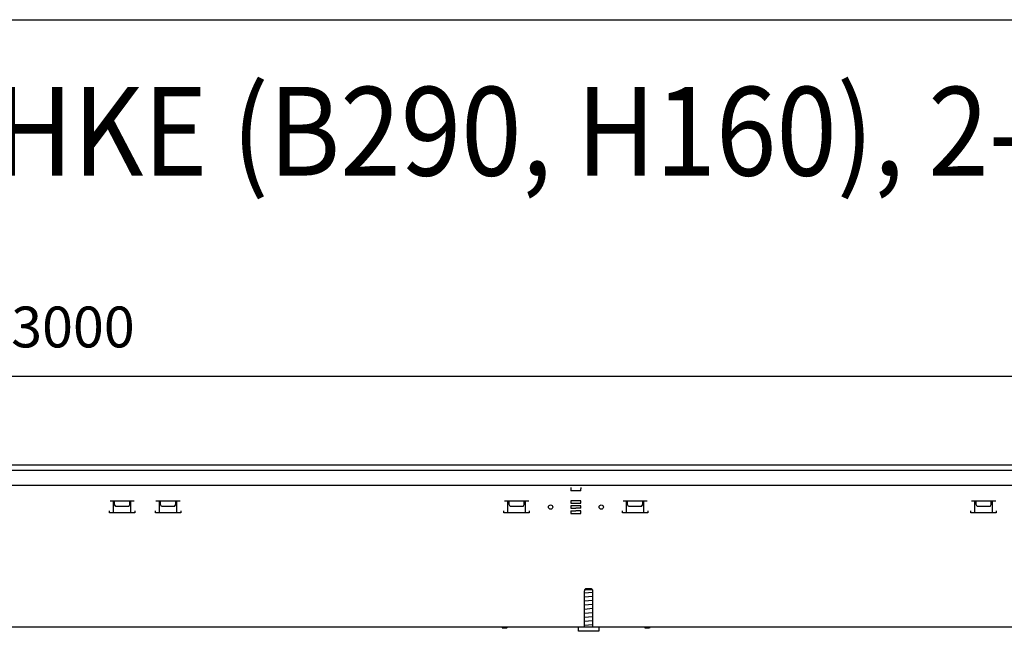
# Model space of a CAD drawing. Units: millimetres. Extents: x 8325 to 16494, y 10115 to 15332.
# Drawn here: x 10363 to 11335, y 14623 to 15226 of the extents above; entities that cross this region are included whole.
import ezdxf

# ---------------------------------------------------------------- set-up
doc = ezdxf.new("R2010")
doc.units = ezdxf.units.MM
doc.layers.add('1', color=7, linetype='Continuous')
doc.styles.add('CONVERTER_18', font='txt.shx', dxfattribs={"width": 0.9})
doc.dimstyles.new('ME10_DIM_66', dxfattribs={"dimtxt": 40.25, "dimasz": 40.25, "dimexe": 13.125, "dimexo": 8.75, "dimgap": 15.75, "dimtad": 1, "dimdec": 0, "dimdsep": 46, "dimtxsty": 'CONVERTER_18', "dimsah": 1, "dimcen": 0.09, "dimclrd": 6, "dimclre": 6, "dimclrt": 3, "dimadec": 0, "dimazin": 0, "dimtfac": 1, "dimtdec": 4, "dimtix": 1, "dimtmove": 0, "dimatfit": 3, "dimfxl": 1, "dimtolj": 1, "dimtzin": 0, "dimarcsym": 0})

# ---------------------------------------------------------------- blocks, each defined once
blk = doc.blocks.new('_tb_frame_A3QV', base_point=(657.176, 695.522))
at = {"layer": '1', "color": 7, "linetype": 'Continuous'}
blk.add_line((657.176, 981.522), (1052.176, 981.522), dxfattribs=at)
blk = doc.blocks.new('*D61')
at = {"layer": '1', "color": 6, "linetype": 'Continuous'}
for p, q in [((8899.46, 14795.95), (8899.46, 14887.82)), ((11899.46, 14795.95), (11899.46, 14887.82)), ((8899.46, 14874.7), (11899.46, 14874.7))]:
    blk.add_line(p, q, dxfattribs=at)
at = {"layer": '1', "color": 6}
for points in [[(8939.71, 14880), (8939.71, 14869.4), (8899.46, 14874.7)], [(11859.21, 14869.4), (11859.21, 14880), (11899.46, 14874.7)]]:
    blk.add_solid(points, dxfattribs=at)
at = {"layer": '1', "color": 3, "insert": (10354.76, 14890.65), "char_height": 40.25, "attachment_point": 7, "rotation": 0.00014, "line_spacing_factor": 0.454545, "style": 'CONVERTER_18'}
blk.add_mtext('3000', dxfattribs=at)

msp = doc.modelspace()

# ---------------------------------------------------------------- linework, layer by layer
at = {"color": 3, "linetype": 'Continuous'}
for p, q in [((11899.46, 14787.2), (8899.46, 14787.2)), ((11729.46, 14627.2), (9234.46, 14627.2))]:
    msp.add_line(p, q, dxfattribs=at)
at = {"color": 6, "linetype": 'Continuous'}
for p, q in [((8899.46, 14782.2), (11899.46, 14782.2)), ((10906.96, 14765.2), (10906.96, 14763.6)), ((10906.96, 14763.6), (10906.96, 14761.9)), ((10916.96, 14761.9), (10906.96, 14761.9)), ((10916.96, 14765.2), (10916.96, 14763.6)), ((10916.96, 14761.9), (10916.96, 14763.6)), ((10452.35, 14751.95), (10476.27, 14751.95)), ((10455.67, 14739.94), (10455.67, 14751.95)), ((10456.81, 14748.36), (10456.81, 14751.95)), ((10457.91, 14746.45), (10456.81, 14748.36)), ((10470.71, 14746.45), (10471.81, 14748.36)), ((10471.81, 14748.36), (10471.81, 14751.95)), ((10472.94, 14739.94), (10472.94, 14751.95)), ((10497.65, 14751.95), (10521.57, 14751.95)), ((10500.97, 14739.94), (10500.97, 14751.95)), ((10502.11, 14748.36), (10502.11, 14751.95)), ((10503.21, 14746.45), (10502.11, 14748.36)), ((10516.01, 14746.45), (10517.11, 14748.36)), ((10517.11, 14748.36), (10517.11, 14751.95)), ((10518.24, 14739.94), (10518.24, 14751.95)), ((10841.55, 14751.95), (10865.47, 14751.95)), ((10844.87, 14739.94), (10844.87, 14751.95)), ((10846.01, 14748.36), (10846.01, 14751.95)), ((10847.11, 14746.45), (10846.01, 14748.36)), ((10859.91, 14746.45), (10861.01, 14748.36)), ((10861.01, 14748.36), (10861.01, 14751.95)), ((10862.14, 14739.94), (10862.14, 14751.95)), ((10906.96, 14752.05), (10906.96, 14749.55)), ((10916.96, 14752.05), (10906.96, 14752.05)), ((10906.96, 14749.55), (10911.91, 14749.55)), ((10912.01, 14749.55), (10916.96, 14749.55)), ((10916.96, 14749.55), (10916.96, 14752.05)), ((10958.45, 14751.95), (10982.37, 14751.95)), ((10961.77, 14739.94), (10961.77, 14751.95)), ((10962.91, 14748.36), (10962.91, 14751.95)), ((10964.01, 14746.45), (10962.91, 14748.36)), ((10976.81, 14746.45), (10977.91, 14748.36)), ((10977.91, 14748.36), (10977.91, 14751.95)), ((10979.04, 14739.94), (10979.04, 14751.95)), ((11302.35, 14751.95), (11326.27, 14751.95)), ((11305.67, 14739.94), (11305.67, 14751.95)), ((11306.81, 14748.36), (11306.81, 14751.95)), ((11307.91, 14746.45), (11306.81, 14748.36)), ((11320.71, 14746.45), (11321.81, 14748.36)), ((11321.81, 14748.36), (11321.81, 14751.95)), ((11322.94, 14739.94), (11322.94, 14751.95)), ((10451.81, 14739.94), (10451.81, 14741.94)), ((10476.81, 14739.94), (10451.81, 14739.94)), ((10470.71, 14746.45), (10457.91, 14746.45)), ((10476.81, 14741.94), (10476.81, 14739.94)), ((10497.11, 14739.94), (10497.11, 14741.94)), ((10522.11, 14739.94), (10497.11, 14739.94)), ((10516.01, 14746.45), (10503.21, 14746.45)), ((10522.11, 14741.94), (10522.11, 14739.94)), ((10841.01, 14739.94), (10841.01, 14741.94)), ((10866.01, 14739.94), (10841.01, 14739.94)), ((10859.91, 14746.45), (10847.11, 14746.45)), ((10866.01, 14741.94), (10866.01, 14739.94)), ((10886.66, 14743.68), (10886.62, 14743.63)), ((10911.91, 14747.05), (10906.96, 14747.05)), ((10906.96, 14747.05), (10906.96, 14744.55)), ((10906.96, 14744.55), (10911.91, 14744.55)), ((10906.96, 14742.05), (10906.96, 14739.55)), ((10906.96, 14742.05), (10911.91, 14742.05)), ((10906.96, 14739.55), (10916.96, 14739.55)), ((10916.96, 14747.05), (10912.01, 14747.05)), ((10916.96, 14744.55), (10912.01, 14744.55)), ((10916.96, 14742.05), (10912.01, 14742.05)), ((10916.96, 14744.55), (10916.96, 14747.05)), ((10916.96, 14739.55), (10916.96, 14742.05)), ((10936.66, 14743.68), (10936.62, 14743.63)), ((10957.91, 14739.94), (10957.91, 14741.94)), ((10982.91, 14739.94), (10957.91, 14739.94)), ((10976.81, 14746.45), (10964.01, 14746.45)), ((10982.91, 14741.94), (10982.91, 14739.94)), ((11301.81, 14739.94), (11301.81, 14741.94)), ((11326.81, 14739.94), (11301.81, 14739.94)), ((11320.71, 14746.45), (11307.91, 14746.45)), ((11326.81, 14741.94), (11326.81, 14739.94)), ((10928.41, 14664.2), (10920.5, 14664.2)), ((10839.17, 14627.2), (10839.51, 14626.2)), ((10843.71, 14626.2), (10839.51, 14626.2)), ((10844.04, 14627.2), (10843.71, 14626.2)), ((10980.04, 14627.2), (10980.37, 14626.2)), ((10984.57, 14626.2), (10980.37, 14626.2)), ((10984.91, 14627.2), (10984.57, 14626.2))]:
    msp.add_line(p, q, dxfattribs=at)
at = {"color": 1, "linetype": 'Continuous'}
for p, q in [((8900.46, 14767.2), (11898.46, 14767.2)), ((10920.46, 14627.2), (10920.46, 14663.2)), ((10920.5, 14663.2), (10920.46, 14663.2)), ((10920.5, 14664.2), (10921.52, 14665.2)), ((10920.5, 14664.2), (10920.5, 14663.2)), ((10927.4, 14665.2), (10921.52, 14665.2)), ((10927.4, 14665.2), (10928.41, 14664.2)), ((10927.91, 14664.7), (10927.75, 14664.85)), ((10928.41, 14664.2), (10928.41, 14663.2)), ((10928.46, 14663.2), (10928.41, 14663.2)), ((10928.46, 14663.2), (10928.46, 14627.2)), ((10914.46, 14623.2), (10914.46, 14627.2)), ((10934.46, 14623.2), (10914.46, 14623.2)), ((10934.46, 14627.2), (10934.46, 14623.2))]:
    msp.add_line(p, q, dxfattribs=at)
at = {"color": 6, "linetype": 'Continuous'}
for centre in [(10886.96, 14745.7), (10936.96, 14745.7)]:
    msp.add_circle(centre, 2.1, dxfattribs=at)
at = {"layer": '1', "color": 6, "linetype": 'Continuous'}
for p, q in [((10928.44, 14661.55), (10920.47, 14660.85)), ((10928.44, 14657.55), (10920.47, 14656.85)), ((10928.44, 14653.55), (10920.47, 14652.85)), ((10928.44, 14649.55), (10920.47, 14648.85)), ((10928.44, 14645.55), (10920.47, 14644.85)), ((10928.44, 14641.55), (10920.47, 14640.85)), ((10928.44, 14637.55), (10920.47, 14636.85)), ((10928.44, 14633.55), (10920.47, 14632.85)), ((10928.44, 14629.55), (10920.47, 14628.85))]:
    msp.add_line(p, q, dxfattribs=at)

# ---------------------------------------------------------------- block references
at = {"xscale": 17.5, "yscale": 17.5, "zscale": 17.5}
msp.add_blockref('_tb_frame_A3QV', (8482.1, 10221.45), dxfattribs=at)

# ---------------------------------------------------------------- texts
at = {"layer": '1', "color": 3, "style": 'CONVERTER_18', "width": 0.9}
msp.add_text('Technische Zeichnungen, Katherm HKE (B290, H160), 2-Leiter, Abmessungen [mm]  /  Technical drawings, Katherm HKE (B290, H160), 2-pipe, Dimensions [mm]', height=87.5, dxfattribs=at).set_placement((8574.74, 15072.66))

# ---------------------------------------------------------------- dimensions: what is measured, and where the dimension line sits
at = {"layer": '1'}
dim = msp.add_linear_dim(base=(8899.46, 14874.7), p1=(11899.46, 14787.2), p2=(8899.46, 14787.2), dimstyle='ME10_DIM_66', dxfattribs=at)
dim.commit()
dim.dimension.update_dxf_attribs({"geometry": '*D61', "text_midpoint": (10399.46, 14905.77), "text_rotation": 0.00014})

doc.saveas('drawing.dxf')
